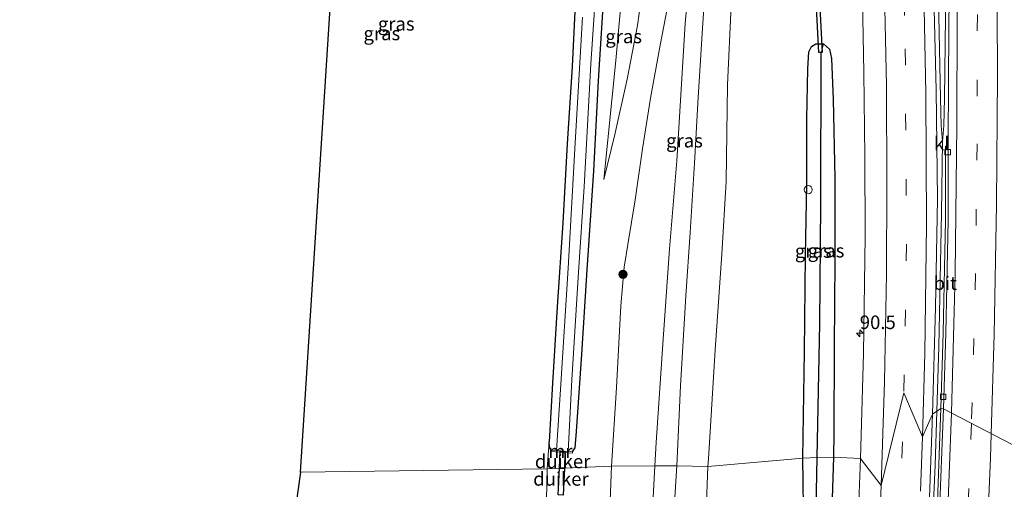
# Model space of a CAD drawing. Units: metres. Extents: x 79998 to 90000, y 418748 to 425003.
# Drawn here: x 88207 to 88389, y 420665 to 420752 of the extents above; entities that cross this region are included whole.
import ezdxf
from ezdxf.enums import TextEntityAlignment as Align

# ---------------------------------------------------------------- set-up
doc = ezdxf.new("R2010")
doc.units = ezdxf.units.M
doc.linetypes.add('VW-3-9_STREEP', pattern=[12, 3, -9])
doc.layers.get('0').update_dxf_attribs({"lineweight": 25})
for name, color, linetype, lineweight in [('B-ME-AL-OVERIG-S-B1', 7, 'Continuous', 18), ('B-ME-AM-KILOMETR-S-B1', 7, 'Continuous', 18), ('B-ME-BV-GELEIDECONSTRUCTIE-GELEIDERAIL-L-B1', 213, 'BV-GELEIDERAIL', 18), ('B-ME-GR-BOOM-S-B1', 93, 'Continuous', 18), ('B-ME-GW-KRUINLIJN-L-B1', 93, 'Continuous', 18), ('B-ME-GW-TEENLIJN-L-B1', 93, 'Continuous', 18), ('B-ME-IE-GRASLAND-GV-B6', 93, 'Continuous', 18), ('B-ME-IE-GRONDWERKLIJN-GROND_INGERICHT-GV-B6', 253, 'Continuous', 18), ('B-ME-IE-HULPGEOMETRIE-L-B1', 53, 'Continuous', 18), ('B-ME-MW-MUUR-GV-B6', 8, 'IE-TERREINAFSCHEIDING-KUNSTMATIG', 18), ('B-ME-OG-WATER-GV-B6', 153, 'Continuous', 18), ('B-ME-VH-VERH_SOORT-BITUMEN-GV-B6', 8, 'IE-TERREINAFSCHEIDING-NATUURLIJK-HOUTWAL', 18), ('B-ME-VH-VERH_SOORT-KLINKERS-GV-B6', 8, 'IE-TERREINAFSCHEIDING-NATUURLIJK-HOUTWAL', 18), ('B-ME-VV-KOLK-S-B1', 8, 'Continuous', 18), ('B-ME-VW-MARKERING-39STREEP-015-L-B1', 255, 'VW-3-9_STREEP', 18), ('B-ME-VW-MARKERING-STREEP-015-L-B1', 7, 'Continuous', 18)]:
    doc.layers.add(name, color=color, linetype=linetype, lineweight=lineweight)
for name, color, linetype in [('B-ME-GW-INSTEEKWATERGANG-L-B1', 10, 'Continuous'), ('B-ME-GW-WATERGANG-GREPPEL-L-B1', 10, 'Continuous'), ('B-ME-KG-KADASTRAAL-OPNAMEDTMGRENS-L-B1', 10, 'Continuous'), ('B-ME-KW-DUIKER-GV-B6', 10, 'Continuous')]:
    doc.layers.add(name, color=color, linetype=linetype)
doc.styles.add('NLCS-ISO', font='NLCS-ISO.TTF')
doc.linetypes.add('BV-GELEIDERAIL', pattern='A,10,-3,[108,NLCS.SHX,S=1,R=0,X=0,Y=0],-3', length=16)
doc.linetypes.add('IE-TERREINAFSCHEIDING-KUNSTMATIG', pattern='A,4,[82,NLCS.SHX,S=0.75,R=90,X=0,Y=0],4,-2', length=10)
doc.linetypes.add('IE-TERREINAFSCHEIDING-NATUURLIJK-HOUTWAL', pattern='A,7,-1.5,[67,NLCS.SHX,S=0.75,R=45,X=0,Y=0],-1.5,7,-1.5,[70,NLCS.SHX,S=0.75,R=0,X=0,Y=0],-1.5', length=20)

# ---------------------------------------------------------------- blocks, each defined once
blk = doc.blocks.new('hecto')
for p, q in [((0, 0.625), (-0.625, 0)), ((0, -0.625), (0, 0.625)), ((-0.625, 0), (0.625, 0)), ((0.625, 0), (0, -0.625))]:
    blk.add_line(p, q)
blk = doc.blocks.new('boom')
h = blk.add_hatch(color=256)
edge = h.paths.add_edge_path()
edge.add_arc((0, 0), 0.75, 0, 360)
blk.add_circle((0, 0), 0.75)
blk = doc.blocks.new('dtb')
blk.add_circle((0, 0), 0.75)
blk = doc.blocks.new('kolk')
blk.add_lwpolyline([(-0.5, -0.5), (0.5, -0.5), (0.5, 0.5), (-0.5, 0.5)], close=True)

msp = doc.modelspace()

# ---------------------------------------------------------------- linework, layer by layer
at = {"layer": 'B-ME-BV-GELEIDECONSTRUCTIE-GELEIDERAIL-L-B1'}
for points in [[(88365.232, 420902.674, 1.909), (88366.776, 420887.376, 1.837), (88368.422, 420871.506, 1.858), (88369.954, 420855.56, 1.927), (88371.254, 420841.449, 1.942), (88372.386, 420828.568, 1.936), (88373.9824, 420810.9635, 1.916), (88374.3185, 420805.973, 1.9154), (88374.9921, 420796.0292, 1.8902), (88375.5456, 420786.0054, 1.9033), (88375.9179, 420777.2239, 1.9558), (88376.8111, 420752.4015, 2.0094), (88377.1311, 420737.2499, 1.9368), (88377.2503, 420732.2529, 1.9313), (88377.4877, 420729.2678, 1.9464)], [(88377.4877, 420729.2678, 1.9464), (88377.7046, 420732.2476, 1.9144), (88377.8285, 420737.2526, 1.9109), (88378.024, 420752.2535, 1.9283), (88378.1491, 420762.2689, 1.897), (88378.0512, 420777.3014, 1.9496), (88377.4344, 420791.0829, 1.7907), (88377.0546, 420801.0764, 1.7874), (88376.5507, 420816.0676, 1.7995), (88376.3292, 420821.0631, 1.7568), (88375.9556, 420825.7793, 1.5357), (88375.4608, 420830.9628, 1.2305)], [(88377.4877, 420729.2678, 1.9464), (88377.288, 420716.1298, 1.9305), (88376.8318, 420691.4813, 1.9031), (88376.4489, 420679.5982, 1.8962)], [(88376.4489, 420679.5982, 1.8962), (88376.1287, 420669.6616, 1.8903), (88374.9178, 420641.9626, 1.8543), (88373.8658, 420622.8248, 1.8716), (88372.2996, 420599.4082, 1.8625), (88369.9586, 420569.7146, 1.9304), (88367.8324, 420547.1191, 2.0206), (88365.9138, 420529.3185, 2.0975), (88363.1788, 420505.5691, 2.1791), (88359.932, 420480.6741, 2.2438), (88356.62, 420456.3371, 2.3637), (88352.6825, 420430.7068, 2.5371), (88348.8756, 420407.5704, 2.6847), (88344.9858, 420385.4643, 2.9315), (88340.9186, 420364.4746, 3.2228), (88338.2691, 420351.1288, 3.3422), (88333.9051, 420329.9286, 3.6591), (88329.3807, 420309.0368, 3.9299), (88326.3056, 420295.2334, 4.0558)]]:
    msp.add_polyline3d(points, dxfattribs=at)
at = {"layer": 'B-ME-GW-INSTEEKWATERGANG-L-B1'}
for points in [[(88309.346, 420672.156, 0.187), (88309.813, 420672.883, 0.265), (88310.041, 420675.867, 0.277), (88311.068, 420690.111, 0.307), (88312.04, 420705.629, 0.373), (88313.248, 420723.879, 0.286), (88314.141, 420740.503, 0.187), (88314.915, 420753.119, 0.157), (88315.425, 420762.278, 0.19), (88315.88, 420766.908, 0.208), (88315.931, 420770.159, 0.331), (88315.447, 420772.144, 0.421), (88314.466, 420773.766, 0.466), (88313.331, 420774.746, 0.439), (88311.996, 420775.722, 0.322), (88300.508, 420783.218, 0.226), (88288.287, 420792.596, 0.661), (88279.469, 420799.915, 1.075), (88262.804, 420812.053, 0.988), (88252.077, 420819.826, 0.79), (88238.805, 420829.766, 0.718)], [(88236.417, 420824.83, 0.106), (88247.554, 420816.613, 0.085), (88257.379, 420809.145, 0.097), (88270.429, 420799.684, 0.136), (88278.856, 420793.25, 0.118), (88289.31, 420785.614, 0.145), (88296.274, 420780.386, 0.217), (88302.317, 420775.938, 0.232), (88306.921, 420772.549, 0.187), (88308.816, 420770.849, 0.064), (88309.749, 420769.601, 0.052), (88310.152, 420768.07, 0.061), (88310.279, 420766.162, 0.115), (88309.934, 420757.124, 0.007), (88309.249, 420743.13, -0.025), (88308.368, 420728.884, -0.016), (88307.55, 420714.334, 0.07), (88306.468, 420698.834, 0.103), (88305.62, 420684.754, 0.07), (88305.038, 420673.943, 0.113)], [(88351.772, 420670.978, 0.505), (88352.033, 420690.587, 0.484), (88352.251, 420708.307, 0.55), (88352.493, 420721.4, 0.565), (88352.505, 420733.444, 0.682), (88352.668, 420742.684, 0.751), (88352.847, 420745.777, 0.736), (88353.321, 420746.799, 0.751), (88354.172, 420747.252, 0.742), (88355.564, 420747.256, 0.766), (88356.647, 420746.314, 0.829), (88357.045, 420744.597, 0.865), (88357.361, 420737.004, 0.928), (88357.637, 420722.558, 0.904), (88357.645, 420707.426, 0.739), (88357.536, 420691.441, 0.79), (88357.467, 420675.595, 0.877), (88357.393, 420671.154, 0.868)], [(88305.359, 420672.414, 0.187), (88305.101, 420673.058, 0.088), (88305.038, 420673.943, 0.113)], [(88351.943, 420657.552, 0.541), (88351.772, 420670.978, 0.505)], [(88357.393, 420671.154, 0.868), (88356.935, 420656.005, 0.859)]]:
    msp.add_polyline3d(points, dxfattribs=at)
at = {"layer": 'B-ME-GW-KRUINLIJN-L-B1'}
for points in [[(88333.404, 420789.364, 4.024), (88333.427, 420786.877, 4.027), (88333.154, 420783.601, 4.006), (88332.364, 420779.565, 3.931), (88332.141, 420775.921, 3.916), (88331.778, 420770.505, 3.874), (88331.193, 420763.228, 3.778), (88330.067, 420751.013, 3.58), (88329.205, 420736.864, 3.604), (88328.572, 420725.729, 3.562), (88327.177, 420709.538, 3.529), (88326.051, 420692.893, 3.49), (88324.719, 420673.859, 3.493), (88324.492, 420669.53, 3.511)], [(88328.551, 420669.569, 3.544), (88329.241, 420684.274, 3.481), (88330.219, 420700.858, 3.391), (88331.022, 420712.544, 3.418), (88331.788, 420725.298, 3.46), (88332.475, 420737.363, 3.562), (88333.322, 420751.103, 3.523), (88334.138, 420763.231, 3.718), (88334.639, 420774.504, 3.814), (88334.909, 420781.571, 3.922), (88335.406, 420788.109, 4.024)], [(88315.102, 420722.296, 0.466), (88317.116, 420730.557, 0.901), (88319.377, 420740.777, 1.369), (88321.289, 420750.674, 1.72), (88322.194, 420757.318, 2.095), (88322.395, 420761.967, 2.416), (88322.314, 420765.446, 2.563), (88322.278, 420770.496, 2.803), (88321.964, 420774.974, 2.968)], [(88291.28, 420298.2, 3.845), (88293.974, 420318.828, 3.907), (88300.461, 420376.629, 3.748), (88310.414, 420467.543, 3.857), (88315.588, 420528.389, 3.961), (88319.143, 420584.056, 3.754), (88323.334, 420647.308, 3.786), (88324.492, 420669.53, 3.511)], [(88328.551, 420669.569, 3.544), (88324.395, 420602.778, 3.743), (88320.35, 420544.296, 3.917), (88315.116, 420479.792, 3.978), (88308.524, 420411.616, 3.923), (88301.815, 420350.733, 3.978), (88295.34, 420299.184, 4.027), (88295.21, 420298.292, 4.02)]]:
    msp.add_polyline3d(points, dxfattribs=at)
at = {"layer": 'B-ME-GW-TEENLIJN-L-B1'}
for points in [[(88301.92, 420792.778, 1.498), (88303.7, 420794.686, 1.789), (88305.016, 420796.138, 1.981), (88305.536, 420796.576, 2.065), (88305.998, 420796.607, 2.101), (88307.292, 420795.547, 2.098), (88312.315, 420791.442, 2.146), (88317.03, 420787.526, 2.068), (88318.337, 420785.893, 2.038), (88318.563, 420783.991, 1.837), (88318.716, 420778.989, 1.549), (88318.941, 420774.836, 1.009), (88318.999, 420773.775, 0.871), (88319.096, 420769.141, 0.763), (88318.929, 420766.222, 0.583), (88318.395, 420756.518, 0.613), (88317.283, 420744.228, 0.607), (88315.102, 420722.296, 0.466)], [(88352.306, 420777.066, 1.144), (88352.177, 420776.386, 1.171), (88351.739, 420775.341, 1.276), (88350.876, 420774.498, 1.312), (88349.444, 420774.202, 1.333), (88347.503, 420774.469, 1.492), (88345.639, 420775.18, 1.615), (88343.387, 420776.056, 1.69), (88342.009, 420776.796, 2.02), (88340.957, 420777.259, 2.158), (88339.955, 420777.324, 2.128), (88339.319, 420776.676, 2.077), (88339.033, 420775.464, 1.996), (88339.092, 420771.831, 1.921), (88339.287, 420765.594, 1.882), (88338.545, 420754.333, 1.759), (88337.893, 420739.7, 1.489), (88337.623, 420721.919, 1.321), (88336.808, 420708.515, 1.33), (88335.576, 420690.907, 1.348), (88334.369, 420670.811, 1.354), (88334.278, 420669.446, 1.39)], [(88316.509, 420669.495, 0.679), (88317.412, 420683.953, 0.787), (88318.236, 420699.032, 0.79), (88318.858, 420706.154, 0.736), (88319.493, 420710.33, 0.727), (88320.851, 420718.524, 0.703), (88322.22, 420727.964, 0.877), (88323.691, 420737.272, 1.336), (88325.456, 420747.059, 1.771), (88327.043, 420755.323, 2.011)], [(88282.122, 420297.145, 0.601), (88284.09, 420311.332, 0.595), (88286.32, 420329.821, 0.556), (88288.706, 420347.778, 0.61), (88290.618, 420365.154, 0.535), (88292.98, 420386.538, 0.553), (88295.726, 420408.131, 0.517), (88297.81, 420426.967, 0.532), (88299.577, 420448.562, 0.535), (88302.021, 420472.94, 0.607), (88304.393, 420496.323, 0.631), (88306.149, 420512.04, 0.823), (88307.774, 420530.779, 0.697), (88309.663, 420554.346, 0.802), (88310.885, 420574.811, 0.673), (88311.884, 420592.8, 0.649), (88313.631, 420618.562, 0.721), (88315.847, 420652.028, 0.784), (88316.509, 420669.495, 0.679)], [(88334.278, 420669.446, 1.39), (88333.733, 420656.143, 1.294), (88332.677, 420636.211, 1.309), (88331.359, 420614.935, 1.405), (88330.014, 420595.31, 1.405), (88328.588, 420573.149, 1.513), (88327.059, 420551.725, 1.483), (88325.302, 420529.464, 1.624), (88324.042, 420509.721, 1.714), (88322.26, 420490.696, 1.717), (88320.276, 420471.372, 1.798), (88318.472, 420456.178, 1.957), (88316.768, 420439.352, 2.029), (88314.721, 420418.95, 2.104), (88312.525, 420403.507, 2.173), (88310.338, 420388.405, 2.344), (88307.633, 420368.545, 2.449), (88304.742, 420347.56, 2.683), (88301.699, 420330.253, 2.926), (88299.034, 420310.197, 3.097), (88297.055, 420297.914, 3.187)]]:
    msp.add_polyline3d(points, dxfattribs=at)
at = {"layer": 'B-ME-GW-WATERGANG-GREPPEL-L-B1'}
for points in [[(88354.41, 420671.106, -0.553), (88354.887, 420695.733, -0.544), (88355.053, 420717.735, -0.544), (88355.104, 420745.534, -0.544)], [(88306.435, 420298.467, 2.242), (88310.431, 420317.864, 1.873), (88315.072, 420340.684, 1.495), (88319.42, 420362.953, 1.177), (88323.291, 420383.18, 0.826), (88327.198, 420404.612, 0.619), (88329.518, 420419.078, 0.502), (88332.763, 420440.688, 0.259), (88336.456, 420466.003, 0.076), (88340.697, 420495.557, -0.08), (88343.674, 420519.851, -0.128), (88346.77, 420547.736, -0.272), (88350.37, 420586.916, -0.422), (88351.616, 420604.242, -0.476), (88352.982, 420629.928, -0.485), (88354.093, 420655.408, -0.53), (88354.41, 420671.106, -0.553)]]:
    msp.add_polyline3d(points, dxfattribs=at)
at = {"layer": 'B-ME-IE-GRASLAND-GV-B6'}
for points in [[(88321.964, 420774.974, 2.968), (88322.278, 420770.496, 2.803), (88322.314, 420765.446, 2.563), (88322.395, 420761.967, 2.416), (88322.194, 420757.318, 2.095), (88321.289, 420750.674, 1.72), (88319.377, 420740.777, 1.369), (88317.116, 420730.557, 0.901), (88315.102, 420722.296, 0.466), (88317.283, 420744.228, 0.607), (88318.395, 420756.518, 0.613), (88318.929, 420766.222, 0.583), (88319.096, 420769.141, 0.763), (88318.999, 420773.775, 0.871), (88318.941, 420774.836, 1.009), (88321.964, 420774.974, 2.968)], [(88331.193, 420763.228, 3.778), (88330.067, 420751.013, 3.58), (88329.205, 420736.864, 3.604), (88328.572, 420725.729, 3.562), (88327.177, 420709.538, 3.529), (88326.051, 420692.893, 3.49), (88324.719, 420673.859, 3.493), (88324.492, 420669.53, 3.511), (88316.509, 420669.495, 0.679), (88317.412, 420683.953, 0.787), (88318.236, 420699.032, 0.79), (88318.858, 420706.154, 0.736), (88319.493, 420710.33, 0.727), (88320.851, 420718.524, 0.703), (88322.22, 420727.964, 0.877), (88323.691, 420737.272, 1.336), (88325.456, 420747.059, 1.771), (88327.043, 420755.323, 2.011)], [(88328.551, 420669.569, 3.544), (88324.492, 420669.53, 3.511), (88324.719, 420673.859, 3.493), (88326.051, 420692.893, 3.49), (88327.177, 420709.538, 3.529), (88328.572, 420725.729, 3.562), (88329.205, 420736.864, 3.604), (88330.067, 420751.013, 3.58), (88331.193, 420763.228, 3.778)], [(88334.138, 420763.231, 3.718), (88333.322, 420751.103, 3.523), (88332.475, 420737.363, 3.562), (88331.788, 420725.298, 3.46), (88331.022, 420712.544, 3.418), (88330.219, 420700.858, 3.391), (88329.241, 420684.274, 3.481), (88328.551, 420669.569, 3.544)], [(88334.278, 420669.446, 1.39), (88328.551, 420669.569, 3.544), (88329.241, 420684.274, 3.481), (88330.219, 420700.858, 3.391), (88331.022, 420712.544, 3.418), (88331.788, 420725.298, 3.46), (88332.475, 420737.363, 3.562), (88333.322, 420751.103, 3.523), (88334.138, 420763.231, 3.718)], [(88311.165, 420752.198, -1.015), (88309.823, 420729.061, -1.015), (88308.526, 420705.946, -1.015), (88307.085, 420683.583, -1.015), (88306.375, 420672.347, -1.015), (88305.359, 420672.414, 0.187), (88305.101, 420673.058, 0.088), (88305.038, 420673.943, 0.113), (88305.62, 420684.754, 0.07), (88306.468, 420698.834, 0.103), (88307.55, 420714.334, 0.07), (88308.368, 420728.884, -0.016), (88309.249, 420743.13, -0.025), (88309.934, 420757.124, 0.007)], [(88314.915, 420753.119, 0.157), (88314.141, 420740.503, 0.187), (88313.248, 420723.879, 0.286), (88312.04, 420705.629, 0.373), (88311.068, 420690.111, 0.307), (88310.041, 420675.867, 0.277), (88309.813, 420672.883, 0.265), (88309.346, 420672.156, 0.187), (88308.534, 420672.209, -1.015), (88309.216, 420685.402, -1.015), (88310.407, 420705.2, -1.015), (88311.486, 420720.907, -1.015), (88312.681, 420743.563, -1.015), (88313.614, 420757.228, -1.015)], [(88318.395, 420756.518, 0.613), (88317.283, 420744.228, 0.607), (88315.102, 420722.296, 0.466), (88317.116, 420730.557, 0.901), (88319.377, 420740.777, 1.369), (88321.289, 420750.674, 1.72), (88322.194, 420757.318, 2.095)], [(88327.043, 420755.323, 2.011), (88325.456, 420747.059, 1.771), (88323.691, 420737.272, 1.336), (88322.22, 420727.964, 0.877), (88320.851, 420718.524, 0.703), (88319.493, 420710.33, 0.727), (88318.858, 420706.154, 0.736), (88318.236, 420699.032, 0.79), (88317.412, 420683.953, 0.787), (88316.509, 420669.495, 0.679)], [(88362.772, 420755.295, 1.015), (88363.019, 420742.012, 1.012), (88363.172, 420726.533, 0.997), (88363.229, 420711.87, 0.958), (88362.923, 420690.213, 0.976), (88362.365, 420670.926, 1.006), (88357.393, 420671.154, 0.868), (88357.467, 420675.595, 0.877), (88357.536, 420691.441, 0.79), (88357.645, 420707.426, 0.739), (88357.637, 420722.558, 0.904), (88357.361, 420737.004, 0.928), (88357.045, 420744.597, 0.865), (88356.647, 420746.314, 0.829), (88355.564, 420747.256, 0.766), (88354.172, 420747.252, 0.742), (88353.321, 420746.799, 0.751), (88352.847, 420745.777, 0.736), (88352.668, 420742.684, 0.751), (88352.505, 420733.444, 0.682), (88352.493, 420721.4, 0.565), (88352.251, 420708.307, 0.55), (88352.033, 420690.587, 0.484), (88351.772, 420670.978, 0.505), (88334.278, 420669.446, 1.39), (88334.369, 420670.811, 1.354), (88335.576, 420690.907, 1.348), (88336.808, 420708.515, 1.33), (88337.623, 420721.919, 1.321), (88337.893, 420739.7, 1.489), (88338.545, 420754.333, 1.759)], [(88338.545, 420754.333, 1.759), (88337.893, 420739.7, 1.489), (88337.623, 420721.919, 1.321), (88336.808, 420708.515, 1.33), (88335.576, 420690.907, 1.348), (88334.369, 420670.811, 1.354), (88334.278, 420669.446, 1.39)], [(88316.509, 420669.495, 0.679), (88304.625, 420669.015, 0.172), (88305.038, 420673.943, 0.113), (88305.101, 420673.058, 0.088), (88305.359, 420672.414, 0.187), (88305.345, 420672.177, 0.187), (88309.339, 420671.868, 0.187), (88309.346, 420672.156, 0.187), (88309.813, 420672.883, 0.265), (88310.041, 420675.867, 0.277), (88311.068, 420690.111, 0.307), (88312.04, 420705.629, 0.373), (88313.248, 420723.879, 0.286), (88314.141, 420740.503, 0.187), (88314.915, 420753.119, 0.157)], [(88354.41, 420671.106, -0.553), (88351.772, 420670.978, 0.505), (88352.033, 420690.587, 0.484), (88352.251, 420708.307, 0.55), (88352.493, 420721.4, 0.565), (88352.505, 420733.444, 0.682), (88352.668, 420742.684, 0.751), (88352.847, 420745.777, 0.736), (88353.321, 420746.799, 0.751), (88354.172, 420747.252, 0.742), (88355.564, 420747.256, 0.766), (88355.104, 420745.534, -0.544), (88355.053, 420717.735, -0.544), (88354.887, 420695.733, -0.544), (88354.41, 420671.106, -0.553)], [(88357.393, 420671.154, 0.868), (88354.41, 420671.106, -0.553), (88354.887, 420695.733, -0.544), (88355.053, 420717.735, -0.544), (88355.104, 420745.534, -0.544), (88355.564, 420747.256, 0.766), (88356.647, 420746.314, 0.829), (88357.045, 420744.597, 0.865), (88357.361, 420737.004, 0.928), (88357.637, 420722.558, 0.904), (88357.645, 420707.426, 0.739), (88357.536, 420691.441, 0.79), (88357.467, 420675.595, 0.877), (88357.393, 420671.154, 0.868)], [(88333.733, 420656.143, 1.294), (88334.278, 420669.446, 1.39), (88351.772, 420670.978, 0.505)], [(88351.943, 420657.552, 0.541), (88351.772, 420670.978, 0.505), (88354.41, 420671.106, -0.553)], [(88351.772, 420670.978, 0.505), (88351.943, 420657.552, 0.541)], [(88354.093, 420655.408, -0.53), (88354.41, 420671.106, -0.553), (88357.393, 420671.154, 0.868)], [(88354.41, 420671.106, -0.553), (88354.093, 420655.408, -0.53)], [(88357.393, 420671.154, 0.868), (88356.935, 420656.005, 0.859)], [(88356.935, 420656.005, 0.859), (88357.393, 420671.154, 0.868), (88362.365, 420670.926, 1.006)], [(88362.365, 420670.926, 1.006), (88361.487, 420648.559, 0.982)], [(88328.551, 420669.569, 3.544), (88324.395, 420602.778, 3.743), (88320.35, 420544.296, 3.917), (88315.116, 420479.792, 3.978), (88308.524, 420411.616, 3.923), (88301.815, 420350.733, 3.978), (88295.34, 420299.184, 4.027), (88295.21, 420298.292, 4.02), (88291.28, 420298.2, 3.845), (88293.974, 420318.828, 3.907), (88300.461, 420376.629, 3.748), (88310.414, 420467.543, 3.857), (88315.588, 420528.389, 3.961), (88319.143, 420584.056, 3.754), (88323.334, 420647.308, 3.786), (88324.492, 420669.53, 3.511), (88328.551, 420669.569, 3.544)], [(88304.516, 420663.29, 0.124), (88304.625, 420669.015, 0.172), (88316.509, 420669.495, 0.679)], [(88315.847, 420652.028, 0.784), (88316.509, 420669.495, 0.679), (88324.492, 420669.53, 3.511)], [(88316.509, 420669.495, 0.679), (88315.847, 420652.028, 0.784)], [(88324.492, 420669.53, 3.511), (88323.334, 420647.308, 3.786)], [(88324.395, 420602.778, 3.743), (88328.551, 420669.569, 3.544), (88334.278, 420669.446, 1.39)], [(88334.278, 420669.446, 1.39), (88333.733, 420656.143, 1.294)]]:
    msp.add_polyline3d(points, dxfattribs=at)
at = {"layer": 'B-ME-IE-GRONDWERKLIJN-GROND_INGERICHT-GV-B6'}
for points in [[(88309.934, 420757.124, 0.007), (88309.249, 420743.13, -0.025), (88308.368, 420728.884, -0.016), (88307.55, 420714.334, 0.07), (88306.468, 420698.834, 0.103), (88305.62, 420684.754, 0.07), (88305.038, 420673.943, 0.113), (88304.625, 420669.015, 0.172), (88259.212, 420668.354, 0.154), (88264.763, 420754.809, -0.142)], [(88218.357, 420377.298, 0.16), (88259.212, 420668.354, 0.154), (88304.625, 420669.015, 0.172)], [(88304.625, 420669.015, 0.172), (88304.516, 420663.29, 0.124)]]:
    msp.add_polyline3d(points, dxfattribs=at)
at = {"layer": 'B-ME-IE-HULPGEOMETRIE-L-B1'}
msp.add_line((88355.104, 420745.534, -0.544), (88355.564, 420747.256, 0.766), dxfattribs=at)
msp.add_polyline3d([(88259.212, 420668.354, 0.154), (88304.625, 420669.015, 0.172), (88316.509, 420669.495, 0.679), (88324.492, 420669.53, 3.511), (88328.551, 420669.569, 3.544), (88334.278, 420669.446, 1.39), (88351.772, 420670.978, 0.505), (88354.41, 420671.106, -0.553), (88357.393, 420671.154, 0.868), (88362.365, 420670.926, 1.006), (88366.194, 420665.921, 1.12), (88370.377, 420683.015, 1.186), (88373.793, 420674.881, 1.18), (88375.6493, 420679.0877, 1.2219), (88377.1922, 420680.0782, 1.0403), (88377.672, 420680.0616, 1.0603), (88390.3063, 420673.4472, 1.3332)], dxfattribs=at)
at = {"layer": 'B-ME-KG-KADASTRAAL-OPNAMEDTMGRENS-L-B1'}
for points in [[(88259.212, 420668.354, 0.154), (88264.763, 420754.809, -0.142)], [(88259.212, 420668.354, 0.154), (88218.357, 420377.298, 0.16), (88207.487, 420296.25, 0.216)]]:
    msp.add_polyline3d(points, dxfattribs=at)
at = {"layer": 'B-ME-KW-DUIKER-GV-B6'}
for points in [[(88350.8494, 420820.6602, -0.802), (88351.4686, 420820.6918, -0.802), (88355.3016, 420745.6808, -0.544), (88354.6824, 420745.6492, -0.544), (88350.8494, 420820.6602, -0.802)], [(88307.8212, 420669.1441, -0.689), (88306.899, 420669.1085, -0.689), (88307.0203, 420672.2348, -0.683), (88307.9397, 420672.1992, -0.683), (88307.8212, 420669.1441, -0.689)], [(88306.8989, 420669.1068, -0.689), (88307.8212, 420669.1441, -0.689), (88307.6277, 420664.1582, -0.7), (88306.7083, 420664.1938, -0.7), (88306.8989, 420669.1068, -0.689)]]:
    msp.add_polyline3d(points, dxfattribs=at)
at = {"layer": 'B-ME-MW-MUUR-GV-B6'}
msp.add_polyline3d([(88305.359, 420672.414, 0.187), (88306.375, 420672.347, -1.015), (88308.534, 420672.209, -1.015), (88309.346, 420672.156, 0.187), (88309.339, 420671.868, 0.187), (88305.345, 420672.177, 0.187), (88305.359, 420672.414, 0.187)], dxfattribs=at)
at = {"layer": 'B-ME-OG-WATER-GV-B6'}
msp.add_polyline3d([(88313.614, 420757.228, -1.015), (88312.681, 420743.563, -1.015), (88311.486, 420720.907, -1.015), (88310.407, 420705.2, -1.015), (88309.216, 420685.402, -1.015), (88308.534, 420672.209, -1.015), (88306.375, 420672.347, -1.015), (88307.085, 420683.583, -1.015), (88308.526, 420705.946, -1.015), (88309.823, 420729.061, -1.015), (88311.165, 420752.198, -1.015)], dxfattribs=at)
at = {"layer": 'B-ME-VH-VERH_SOORT-BITUMEN-GV-B6'}
for points in [[(88390.3063, 420673.4472, 1.3332), (88377.672, 420680.0616, 1.0603), (88378.1078, 420694.0367, 1.0628), (88378.5077, 420714.8016, 1.0954), (88378.5445, 420728.4067, 1.1558), (88378.5862, 420741.1299, 1.1973), (88378.6844, 420756.9935, 1.1677), (88378.6846, 420773.7073, 1.1368), (88378.5795, 420778.6349, 1.1253), (88378.5254, 420781.1749, 1.1194), (88377.78, 420796.3895, 1.0739), (88377.6529, 420810.3636, 1.0921), (88377.3383, 420817.547, 1.1009), (88377.219, 420820.2176, 1.1057), (88376.4853, 420836.6333, 1.1356), (88375.8975, 420848.6333, 1.1469), (88375.2092, 420861.4153, 1.0983), (88374.4613, 420871.3721, 1.0944), (88373.9276, 420879.2034, 1.0686), (88373.3238, 420887.801, 1.0774), (88372.3256, 420902.9144, 1.1084)], [(88375.8386, 420758.7179, 1.25), (88376.312, 420738.7153, 1.281), (88376.5734, 420718.7131, 1.231), (88376.2132, 420698.7145, 1.2157), (88375.6493, 420679.0877, 1.2219), (88373.793, 420674.881, 1.18), (88370.377, 420683.015, 1.186), (88366.194, 420665.921, 1.12), (88362.365, 420670.926, 1.006), (88362.923, 420690.213, 0.976), (88363.229, 420711.87, 0.958), (88363.172, 420726.533, 0.997), (88363.019, 420742.012, 1.012), (88362.772, 420755.295, 1.015)], [(88378.1078, 420694.0367, 1.0628), (88377.672, 420680.0616, 1.0603), (88377.1922, 420680.0782, 1.0403), (88377.6279, 420694.0488, 1.0428), (88378.0277, 420714.8068, 1.0754), (88378.0645, 420728.408, 1.1358), (88378.5445, 420728.4067, 1.1558), (88378.5077, 420714.8016, 1.0954), (88378.1078, 420694.0367, 1.0628)], [(88361.487, 420648.559, 0.982), (88362.365, 420670.926, 1.006), (88366.194, 420665.921, 1.12), (88370.377, 420683.015, 1.186), (88373.793, 420674.881, 1.18), (88375.6493, 420679.0877, 1.2219), (88374.904, 420658.5981, 1.2285)], [(88376.4077, 420659.5393, 1.0554), (88377.1922, 420680.0782, 1.0403), (88377.672, 420680.0616, 1.0603)], [(88377.672, 420680.0616, 1.0603), (88376.8873, 420659.5192, 1.0754)], [(88376.8873, 420659.5192, 1.0754), (88377.672, 420680.0616, 1.0603), (88390.3063, 420673.4472, 1.3332)]]:
    msp.add_polyline3d(points, dxfattribs=at)
at = {"layer": 'B-ME-VH-VERH_SOORT-KLINKERS-GV-B6'}
for points in [[(88377.6279, 420694.0488, 1.0428), (88377.1922, 420680.0782, 1.0403), (88375.6493, 420679.0877, 1.2219), (88376.2132, 420698.7145, 1.2157), (88376.5734, 420718.7131, 1.231), (88376.312, 420738.7153, 1.281), (88375.8386, 420758.7179, 1.25), (88375.3041, 420778.5348, 1.126), (88378.5795, 420778.6349, 1.1253), (88378.6846, 420773.7073, 1.1368), (88378.6844, 420756.9935, 1.1677), (88378.5862, 420741.1299, 1.1973), (88378.5445, 420728.4067, 1.1558), (88378.0645, 420728.408, 1.1358), (88378.0277, 420714.8068, 1.0754), (88377.6279, 420694.0488, 1.0428)], [(88374.904, 420658.5981, 1.2285), (88375.6493, 420679.0877, 1.2219), (88377.1922, 420680.0782, 1.0403)], [(88377.1922, 420680.0782, 1.0403), (88376.4077, 420659.5393, 1.0554)]]:
    msp.add_polyline3d(points, dxfattribs=at)
at = {"layer": 'B-ME-VW-MARKERING-39STREEP-015-L-B1'}
for points in [[(88339.769, 421040.748, 1.149), (88344.299, 421017.077, 1.096), (88348.29, 420993.389, 1.117), (88351.784, 420969.587, 1.087), (88353.641, 420954.632, 1.051), (88356.502, 420930.791, 1.021), (88358.776, 420910.157, 1.054), (88361.195, 420886.356, 1.066), (88363.543, 420863.13, 1.06), (88365.516, 420842.536, 1.084), (88367.388, 420818.553, 1.099), (88368.89, 420794.478, 1.096), (88370.116, 420767.503, 1.114), (88370.618, 420746.356, 1.228), (88370.844, 420710.299, 1.18), (88370.377, 420683.015, 1.186)], [(88362.5854, 421038.0873, 1.2805), (88365.611, 421014.179, 1.283), (88368.422, 420990.508, 1.294), (88371.044, 420966.802, 1.219), (88373.491, 420943.05, 1.255), (88375.749, 420919.31, 1.225), (88377.799, 420895.528, 1.231), (88379.544, 420871.794, 1.187), (88381.089, 420847.98, 1.264), (88382.286, 420824.193, 1.231), (88383.167, 420800.342, 1.191), (88383.686, 420776.527, 1.237), (88383.905, 420752.663, 1.333), (88383.837, 420728.835, 1.284), (88383.575, 420704.993, 1.197), (88382.946, 420681.211, 1.173), (88382.7996, 420677.3771, 1.1765)], [(88321.634, 420301.603, 3.28), (88326.746, 420324.847, 3.028), (88331.689, 420348.631, 2.704), (88336.308, 420372.231, 2.422), (88340.701, 420395.874, 2.161), (88344.82, 420419.81, 1.909), (88348.588, 420443.543, 1.714), (88352.068, 420467.267, 1.603), (88355.226, 420491.068, 1.441), (88357.165, 420506.201, 1.399), (88359.605, 420526.904, 1.372), (88362.163, 420551.092, 1.282), (88364.374, 420574.777, 1.198), (88366.299, 420598.887, 1.177), (88367.846, 420622.887, 1.21), (88369.031, 420646.959, 1.21), (88370.001, 420670.943, 1.237), (88370.377, 420683.015, 1.186)], [(88382.7996, 420677.3771, 1.1765), (88382.033, 420657.303, 1.195), (88381.509, 420645.438, 1.217), (88380.22, 420621.548, 1.233), (88378.643, 420597.898, 1.193), (88376.792, 420574.042, 1.235), (88374.308, 420547.3, 1.356), (88371.742, 420523.74, 1.451), (88368.909, 420499.992, 1.539), (88365.792, 420476.285, 1.622), (88362.559, 420453.324, 1.738), (88358.974, 420429.934, 1.896), (88355.614, 420409.378, 2.073), (88353.58, 420397.701, 2.17), (88351.479, 420385.992, 2.315), (88347.06, 420362.677, 2.621), (88344.791, 420351.041, 2.755), (88340.002, 420327.774, 3.074), (88337.47, 420316.203, 3.215), (88334.872, 420304.643, 3.352), (88330.6508, 420285.9923, 3.4839)]]:
    msp.add_polyline3d(points, dxfattribs=at)
at = {"layer": 'B-ME-VW-MARKERING-STREEP-015-L-B1'}
msp.add_line((88373.793, 420674.881, 1.18), (88373.414, 420664.908, 1.294), dxfattribs=at)
for points in [[(88386.4429, 420675.4698, 1.2602), (88386.987, 420693.743, 1.249), (88387.439, 420717.688, 1.295), (88387.595, 420741.382, 1.412), (88387.504, 420765.137, 1.342), (88387.155, 420789.102, 1.286), (88386.416, 420813.319, 1.29), (88385.386, 420836.68, 1.327), (88384.027, 420860.551, 1.298), (88382.639, 420880.867, 1.26), (88381.144, 420900.751, 1.291), (88379.478, 420919.698, 1.295), (88377.471, 420940.385, 1.335), (88375.078, 420964.245, 1.26), (88372.427, 420988.264, 1.394), (88369.67, 421011.759, 1.38), (88366.1474, 421039.4937, 1.3335)], [(88358.9817, 421036.6645, 1.2089), (88360.289, 421026.638, 1.208), (88363.305, 421002.385, 1.221), (88365.85, 420979.909, 1.156), (88368.528, 420955.092, 1.098), (88370.863, 420931.735, 1.118), (88372.446, 420914.525, 1.124), (88374.093, 420895.762, 1.153), (88375.834, 420871.864, 1.114), (88377.35, 420848.231, 1.162), (88378.46, 420827.259, 1.155), (88379.159, 420809.371, 1.113), (88379.704, 420790.229, 1.124), (88380.1881, 420770.3089, 1.1458), (88380.181, 420752.208, 1.24), (88380.134, 420732.352, 1.212), (88379.845, 420705.017, 1.124), (88379.1297, 420679.2984, 1.0923)], [(88338.541, 421028.221, 1.062), (88339.959, 421020.575, 1.063), (88342.604, 421005.553, 1.069), (88344.708, 420992.979, 1.09), (88346.453, 420981.181, 1.078), (88348.403, 420967, 0.964), (88350.348, 420951.717, 0.928), (88352.532, 420932.963, 0.919), (88354.555, 420914.863, 0.952), (88356.449, 420897.373, 0.934), (88358.242, 420879.694, 1.024), (88360.284, 420859.21, 1.021), (88361.877, 420842.272, 1.042), (88363.038, 420828.894, 1.06), (88364.217, 420812.37, 1.051), (88365.131, 420797.658, 1.015), (88365.817, 420785.215, 1.015), (88366.415, 420769.641, 1.051), (88366.859, 420753.843, 1.12), (88367.155, 420739.515, 1.084), (88367.237, 420721.273, 1.102), (88367.174, 420704.92, 1.099), (88366.805, 420685.023, 1.105), (88366.194, 420665.921, 1.12)], [(88345.946, 421028.278, 1.299), (88348.453, 421014.852, 1.279), (88351.655, 420995.805, 1.237), (88354.301, 420977.869, 1.228), (88357.412, 420953.83, 1.141), (88360.365, 420928.905, 1.135), (88363.131, 420903.86, 1.129), (88364.946, 420885.749, 1.126), (88367.425, 420860.512, 1.132), (88369.385, 420840.004, 1.129), (88370.897, 420821.251, 1.126), (88372.425, 420797.37, 1.156), (88373.125, 420783.057, 1.156), (88373.981, 420760.024, 1.24), (88374.387, 420738.192, 1.234), (88374.513, 420713.934, 1.228), (88374.208, 420690.221, 1.225), (88373.793, 420674.881, 1.18)], [(88379.1297, 420679.2984, 1.0923), (88378.255, 420656.704, 1.12), (88377.752, 420646.074, 1.135), (88376.823, 420627.621, 1.16), (88375.423, 420604.72, 1.127), (88374.041, 420586.176, 1.116), (88372.189, 420564.279, 1.202), (88370.51, 420547.267, 1.281), (88368.005, 420523.716, 1.381), (88365.614, 420503.925, 1.442), (88363.664, 420488.617, 1.51), (88361.033, 420468.997, 1.577), (88357.63, 420445.404, 1.71), (88354.571, 420425.503, 1.857), (88351.478, 420407.528, 2.017), (88348.3, 420389.58, 2.194), (88345.68, 420375.236, 2.379), (88344.248, 420367.739, 2.485), (88340.641, 420349.294, 2.72), (88338.229, 420337.463, 2.886), (88335.322, 420323.823, 3.062), (88331.475, 420306.499, 3.284), (88328.602, 420293.753, 3.399), (88327.3005, 420287.9647, 3.4416)], [(88334.0099, 420284.0148, 3.5146), (88337.725, 420300.491, 3.423), (88342.26, 420320.884, 3.208), (88346.142, 420339.038, 2.986), (88348.499, 420350.769, 2.819), (88351.816, 420367.798, 2.601), (88354.608, 420382.62, 2.421), (88357.502, 420398.682, 2.234), (88360.747, 420417.729, 2.046), (88363.226, 420433.021, 1.932), (88366.215, 420452.742, 1.817), (88368.46, 420468.396, 1.726), (88371.053, 420487.504, 1.658), (88373.6, 420507.675, 1.584), (88375.779, 420526.435, 1.507), (88377.75, 420545.319, 1.424), (88379.656, 420564.599, 1.338), (88381.221, 420583.051, 1.261), (88382.828, 420604.508, 1.271), (88383.913, 420621.817, 1.306), (88384.857, 420638.572, 1.298), (88385.708, 420656.688, 1.268), (88386.309, 420670.971, 1.263), (88386.4429, 420675.4698, 1.2602)], [(88366.194, 420665.921, 1.12), (88365.697, 420653.514, 1.117), (88364.751, 420633.786, 1.165), (88363.988, 420619.805, 1.144), (88362.604, 420598.81, 1.081), (88360.812, 420576.422, 1.093), (88358.859, 420555.549, 1.258), (88356.536, 420532.336, 1.282), (88353.366, 420505.239, 1.33), (88350.141, 420480.36, 1.498), (88346.386, 420453.778, 1.684), (88343.007, 420431.306, 1.774), (88340.07, 420413.556, 1.939), (88336.491, 420393.136, 2.095), (88331.275, 420365.437, 2.359), (88327.47, 420346.315, 2.692), (88322.754, 420323.907, 2.962), (88317.615, 420300.512, 3.187)]]:
    msp.add_polyline3d(points, dxfattribs=at)

# ---------------------------------------------------------------- block references
at = {"layer": 'B-ME-AL-OVERIG-S-B1', "rotation": 90}
msp.add_blockref('dtb', (88352.744, 420720.401, 1.031), dxfattribs=at)
at = {"layer": 'B-ME-AM-KILOMETR-S-B1', "rotation": 90}
msp.add_blockref('hecto', (88362.25, 420693.955, 1.039), dxfattribs=at)
at = {"layer": 'B-ME-GR-BOOM-S-B1', "rotation": 90}
msp.add_blockref('boom', (88318.614, 420704.813, 0.757), dxfattribs=at)
at = {"layer": 'B-ME-VV-KOLK-S-B1', "rotation": 90}
for p in [(88378.438, 420727.311, 1.072), (88377.589, 420682.265, 1.012)]:
    msp.add_blockref('kolk', p, dxfattribs=at)

# ---------------------------------------------------------------- texts
at = {"layer": 'B-ME-AM-KILOMETR-S-B1', "ltscale": 0.2, "style": 'NLCS-ISO'}
msp.add_text('90.5', height=2.5, dxfattribs=at).set_placement((88362.25, 420693.955, 1.039), align=Align.BOTTOM_LEFT)
at = {"layer": 'B-ME-IE-GRASLAND-GV-B6', "ltscale": 0.2, "style": 'NLCS-ISO'}
for p in [(88274.198, 420749.189), (88276.8485, 420750.961), (88318.7485, 420748.635), (88329.949, 420729.447), (88353.668, 420709.117), (88356.0275, 420709.181)]:
    msp.add_text('gras', height=2.5, dxfattribs=at).set_placement(p, align=Align.MIDDLE_CENTER)
at = {"layer": 'B-ME-KW-DUIKER-GV-B6', "ltscale": 0.2, "style": 'NLCS-ISO'}
for p in [(88307.5003, 420670.3661), (88307.191, 420667.1419)]:
    msp.add_text('duiker', height=2.5, dxfattribs=at).set_placement(p, align=Align.MIDDLE_CENTER)
at = {"layer": 'B-ME-MW-MUUR-GV-B6', "ltscale": 0.2, "style": 'NLCS-ISO'}
msp.add_text('mr', height=2.5, dxfattribs=at).set_placement((88307.0939, 420672.2264), align=Align.MIDDLE_CENTER)
at = {"layer": 'B-ME-VH-VERH_SOORT-BITUMEN-GV-B6', "ltscale": 0.2, "style": 'NLCS-ISO'}
msp.add_text('bit', height=2.5, dxfattribs=at).set_placement((88377.9836, 420703.1872), align=Align.MIDDLE_CENTER)
at = {"layer": 'B-ME-VH-VERH_SOORT-KLINKERS-GV-B6', "ltscale": 0.2, "style": 'NLCS-ISO'}
msp.add_text('kl', height=2.5, dxfattribs=at).set_placement((88377.3444, 420728.9216), align=Align.MIDDLE_CENTER)

doc.saveas('drawing.dxf')
